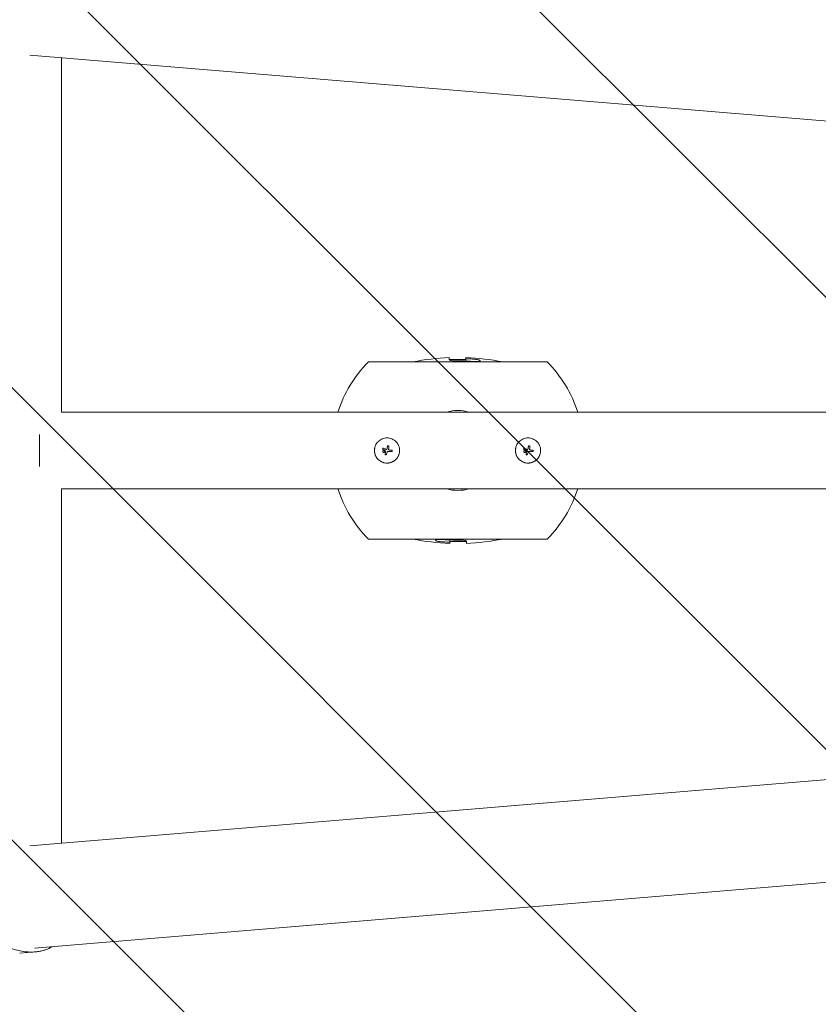
# Model space of a CAD drawing. Units: millimetres. Extents: x -1803 to 3280, y -1500 to 1500.
# Drawn here: x -1324 to -531, y -550 to 428 of the extents above; entities that cross this region are included whole.
import ezdxf

# ---------------------------------------------------------------- set-up
doc = ezdxf.new("R2010")
doc.units = ezdxf.units.MM
doc.header["$LTSCALE"] = 20
doc.linetypes.add('HIDDEN', pattern=[9.525, 6.35, -3.175])
doc.layers.add('2d', color=230, linetype='Continuous')
doc.layers.add('EN16630-TrainingSpace_Hatch', color=20, linetype='HIDDEN')

msp = doc.modelspace()

# ---------------------------------------------------------------- hatches: boundary and pattern name
at = {"layer": 'EN16630-TrainingSpace_Hatch'}
h = msp.add_hatch(dxfattribs=at)
h.set_pattern_fill('ANSI31', color=256, scale=100, angle=-90)
h.set_pattern_definition([(315, (-1750, 480), (224.506, 224.506), [])])
h.paths.add_polyline_path([(-1750, 1000), (-1750, -1000), (1750, -1000), (1750, 1000)])

# ---------------------------------------------------------------- linework, layer by layer
at = {"layer": '2d', "lineweight": 0}
for p, q in [((-1313.99, 392.8), (1883.07, 127.16)), ((-1282.45, 38.05), (-1282.45, 390.18)), ((-897.51, 92.24), (-897.51, 90.08)), ((-880.91, 89.11), (-880.91, 92.25)), ((-866.84, 89.19), (-866.84, 89.24)), ((-977.83, 87.95), (-800.17, 87.95)), ((-1282.45, 38.05), (1711.95, 38.05)), ((-1304.5, 16), (-1304.5, -16)), ((-963.67, 1.68), (-963.67, 1.68)), ((-961.36, 0.04), (-961.36, 0.04)), ((-957.79, 1.43), (-957.79, 1.43)), ((-957.43, 3.8), (-957.43, 3.8)), ((-957.42, 3.92), (-957.42, 3.92)), ((-823.67, 1.68), (-823.67, 1.68)), ((-821.36, 0.04), (-821.36, 0.04)), ((-817.79, 1.43), (-817.79, 1.43)), ((-817.43, 3.8), (-817.43, 3.8)), ((-817.42, 3.92), (-817.42, 3.92)), ((-963.42, -0.99), (-963.42, -0.99)), ((-961.5, -0.99), (-961.5, -0.99)), ((-961.3, -3.64), (-961.3, -3.64)), ((-960.61, -1.51), (-960.61, -1.51)), ((-960.1, -3.88), (-960.1, -3.88)), ((-959.25, -1.86), (-959.25, -1.86)), ((-954.09, -0.3), (-954.09, -0.3)), ((-823.42, -0.99), (-823.42, -0.99)), ((-821.5, -0.99), (-821.5, -0.99)), ((-821.3, -3.64), (-821.3, -3.64)), ((-820.61, -1.51), (-820.61, -1.51)), ((-820.1, -3.88), (-820.1, -3.88)), ((-819.25, -1.86), (-819.25, -1.86)), ((-814.09, -0.3), (-814.09, -0.3)), ((-1282.45, -38.05), (1711.95, -38.05)), ((-1282.45, -390.18), (-1282.45, -38.05)), ((-800.17, -87.95), (-977.83, -87.95)), ((-911.16, -89.19), (-911.16, -89.24)), ((-897.09, -89.11), (-897.09, -92.25)), ((-880.49, -92.24), (-880.49, -90.08)), ((-1313.99, -392.8), (1883.08, -127.16)), ((-1309.24, -494.35), (1891.49, -228.41)), ((-1324.01, -499.27), (-1308.69, -498)), ((-1308.66, -498), (-1308.66, -498))]:
    msp.add_line(p, q, dxfattribs=at)
for centre, radius, start, end in [((-889, -132.6), 225, 92.16829, 101.41654), ((-889, -132.6), 223, 87.92103, 92.18775), ((-889, -132.6), 225, 78.58346, 87.93952), ((-889, -132.6), 223.86, 86.25337, 87.92905), ((-889, 0), 125, 135.28463, 162.27793), ((-889, 0), 125, 17.72207, 44.71537), ((-889, 0), 39.66, 73.62151, 106.37849), ((-889, 0), 125, 197.72207, 224.71537), ((-889, 0), 39.66, 253.62151, 286.37849), ((-889, 0), 125, 315.28463, 342.27793), ((-889, 132.6), 225, 258.58346, 267.93952), ((-889, 132.6), 225, 272.16829, 281.41654), ((-889, 132.6), 223.86, 266.25337, 267.92905), ((-889, 132.6), 223, 267.92103, 272.18775)]:
    msp.add_arc(centre, radius, start, end, dxfattribs=at)
for centre, major_axis, ratio, start_param, end_param in [((-888.72, -132.6), (0, -221.58), 0.999975, 3.076786, 3.147785), ((-959.72, -0.8), (-35.29, 18.81), 0.000016, 4.76096, 4.815153), ((-959.12, 0.33), (35.46, -18.5), 0.000016, 1.606376, 1.673596), ((-960.95, -0.81), (17.51, -35.92), 0.000008, 1.551172, 1.594437), ((-960.95, -0.81), (17.29, -35.47), 0.000008, 1.550923, 1.594737), ((-959.55, 0.04), (-6.26, -39.51), 0.000003, 4.628631, 4.664453), ((-958.03, -0.19), (-6.02, -39.52), 0.000003, 4.625621, 4.671289), ((-959.3, 0.45), (-40, 0), 0.000018, 4.600564, 4.653506), ((-819.72, -0.8), (-35.29, 18.81), 0.000016, 4.76096, 4.815153), ((-819.12, 0.33), (35.46, -18.5), 0.000016, 1.606376, 1.673596), ((-820.95, -0.81), (17.51, -35.92), 0.000008, 1.551172, 1.594437), ((-820.95, -0.81), (17.29, -35.47), 0.000008, 1.550923, 1.594737), ((-819.55, 0.04), (-6.26, -39.51), 0.000003, 4.628631, 4.664453), ((-818.03, -0.19), (-6.02, -39.52), 0.000003, 4.625621, 4.671289), ((-819.3, 0.45), (-40, 0), 0.000018, 4.600564, 4.653506), ((-959.81, 0.21), (-14.9, -37.12), 0.000007, 4.765214, 4.805051), ((-958.6, -0.29), (-15.43, -36.9), 0.000007, 4.754762, 4.795217), ((-958.6, -0.29), (-15.24, -36.44), 0.000007, 4.755299, 4.795127), ((-959.3, -1.05), (39.99, 0), 0.000018, 1.45894, 1.539215), ((-959.3, -1.05), (39.49, 0), 0.000018, 1.457517, 1.538815), ((-819.81, 0.21), (-14.9, -37.12), 0.000007, 4.765214, 4.805051), ((-818.6, -0.29), (-15.43, -36.9), 0.000007, 4.754762, 4.795217), ((-818.6, -0.29), (-15.24, -36.44), 0.000007, 4.755299, 4.795127), ((-819.3, -1.05), (39.99, 0), 0.000018, 1.45894, 1.539215), ((-819.3, -1.05), (39.49, 0), 0.000018, 1.457517, 1.538815), ((-889.28, 132.6), (0, -221.58), 0.999975, 6.218379, 6.289377)]:
    msp.add_ellipse(centre, major_axis=major_axis, ratio=ratio, start_param=start_param, end_param=end_param, dxfattribs=at)
for points, knots in [([(-890.09, 88.97), (-891.08, 88.98), (-892.26, 88.98), (-894.22, 89.11), (-894.91, 89.18), (-896.21, 89.39), (-896.71, 89.51), (-897.43, 89.81), (-897.47, 89.96), (-897.51, 90.08)], [-1.127096, -1.127096, -1.127096, -1.127096, -0.716278, -0.716278, -0.491884, -0.491884, -0.273917, -0.273917, 0, 0, 0, 0]), ([(-874.37, 90.78), (-873.56, 90.73), (-872.99, 90.69), (-871.62, 90.56), (-870.98, 90.48), (-869.92, 90.34), (-869.38, 90.24), (-868.31, 90), (-867.88, 89.87), (-867.39, 89.67), (-867.18, 89.58), (-866.92, 89.39), (-866.88, 89.32), (-866.84, 89.24)], [-1.465311, -1.465311, -1.465311, -1.465311, -1.259232, -1.259232, -0.999694, -0.999694, -0.6812, -0.6812, -0.350004, -0.350004, -0.172457, -0.172457, 0, 0, 0, 0]), ([(-866.84, 89.19), (-866.88, 89.07), (-866.92, 88.93), (-867.71, 88.69), (-868.21, 88.58), (-869.49, 88.44), (-870.18, 88.4), (-871.24, 88.39), (-871.81, 88.39), (-873.19, 88.44), (-873.76, 88.48), (-874.37, 88.51)], [-2.584306, -2.584306, -2.584306, -2.584306, -1.60179, -1.60179, -0.976078, -0.976078, -0.427116, -0.427116, -0.183926, -0.183926, 0, 0, 0, 0]), ([(-959.29, 12.5), (-960.11, 12.5), (-960.93, 12.42), (-962.56, 12.09), (-963.34, 11.86), (-964.85, 11.23), (-965.56, 10.85), (-966.93, 9.94), (-967.55, 9.42), (-968.42, 8.55), (-968.7, 8.25), (-969.21, 7.62), (-969.45, 7.3), (-970.14, 6.28), (-970.52, 5.56), (-971.15, 4.05), (-971.39, 3.27), (-971.63, 2.06), (-971.69, 1.65), (-971.78, 0.83), (-971.8, 0.41), (-971.8, -0.41), (-971.78, -0.82), (-971.7, -1.64), (-971.63, -2.05), (-971.47, -2.86), (-971.37, -3.26), (-971.13, -4.04), (-970.99, -4.43), (-970.68, -5.18), (-970.51, -5.55), (-970.12, -6.26), (-969.91, -6.62), (-969.23, -7.64), (-968.71, -8.26), (-967.85, -9.13), (-967.55, -9.4), (-966.92, -9.91), (-966.6, -10.15), (-965.92, -10.61), (-965.57, -10.82), (-964.85, -11.21), (-964.48, -11.38), (-963.73, -11.7), (-963.34, -11.83), (-962.75, -12.01), (-962.56, -12.07), (-962.16, -12.17), (-961.96, -12.21), (-960.94, -12.42), (-960.12, -12.5), (-959.3, -12.5)], [0.5, 0.5, 0.5, 0.5, 0.53125, 0.53125, 0.5625, 0.5625, 0.59375, 0.59375, 0.625, 0.625, 0.640625, 0.640625, 0.65625, 0.65625, 0.6875, 0.6875, 0.71875, 0.71875, 0.734375, 0.734375, 0.75, 0.75, 0.765625, 0.765625, 0.78125, 0.78125, 0.796875, 0.796875, 0.8125, 0.8125, 0.828125, 0.828125, 0.84375, 0.84375, 0.875, 0.875, 0.890625, 0.890625, 0.90625, 0.90625, 0.921875, 0.921875, 0.9375, 0.9375, 0.953125, 0.953125, 0.9609375, 0.9609375, 0.96875, 0.96875, 1, 1, 1, 1]), ([(-959.3, -12.5), (-958.88, -12.5), (-958.47, -12.48), (-957.86, -12.42), (-957.65, -12.39), (-957.24, -12.33), (-957.04, -12.3), (-956.43, -12.17), (-956.04, -12.07), (-955.25, -11.84), (-954.87, -11.7), (-954.11, -11.38), (-953.75, -11.21), (-953.21, -10.92), (-953.03, -10.82), (-952.68, -10.61), (-952.51, -10.5), (-951.66, -9.93), (-951.03, -9.41), (-949.88, -8.26), (-949.37, -7.64), (-948.68, -6.62), (-948.47, -6.27), (-948.09, -5.55), (-947.92, -5.18), (-947.6, -4.43), (-947.46, -4.04), (-947.22, -3.26), (-947.12, -2.87), (-946.88, -1.65), (-946.8, -0.83), (-946.8, 0.81), (-946.88, 1.65), (-947.2, 3.26), (-947.44, 4.04), (-947.91, 5.18), (-948.09, 5.55), (-948.38, 6.09), (-948.48, 6.27), (-948.69, 6.62), (-948.8, 6.79), (-949.14, 7.3), (-949.38, 7.62), (-949.9, 8.25), (-950.17, 8.55), (-951.04, 9.42), (-951.66, 9.93), (-953.01, 10.84), (-953.74, 11.23), (-955.25, 11.85), (-956.03, 12.09), (-957.66, 12.42), (-958.47, 12.5), (-959.29, 12.5)], [0, 0, 0, 0, 0.015625, 0.015625, 0.0234375, 0.0234375, 0.03125, 0.03125, 0.046875, 0.046875, 0.0625, 0.0625, 0.078125, 0.078125, 0.0859375, 0.0859375, 0.09375, 0.09375, 0.125, 0.125, 0.15625, 0.15625, 0.171875, 0.171875, 0.1875, 0.1875, 0.203125, 0.203125, 0.21875, 0.21875, 0.25, 0.25, 0.28125, 0.28125, 0.3125, 0.3125, 0.328125, 0.328125, 0.3359375, 0.3359375, 0.34375, 0.34375, 0.359375, 0.359375, 0.375, 0.375, 0.40625, 0.40625, 0.4375, 0.4375, 0.46875, 0.46875, 0.5, 0.5, 0.5, 0.5]), ([(-819.29, 12.5), (-820.11, 12.5), (-820.93, 12.42), (-822.56, 12.09), (-823.34, 11.86), (-824.85, 11.23), (-825.56, 10.85), (-826.93, 9.94), (-827.55, 9.42), (-828.42, 8.55), (-828.7, 8.25), (-829.21, 7.62), (-829.45, 7.3), (-830.14, 6.28), (-830.52, 5.56), (-831.15, 4.05), (-831.39, 3.27), (-831.63, 2.06), (-831.69, 1.65), (-831.78, 0.83), (-831.8, 0.41), (-831.8, -0.41), (-831.78, -0.82), (-831.7, -1.64), (-831.63, -2.05), (-831.47, -2.86), (-831.37, -3.26), (-831.13, -4.04), (-830.99, -4.43), (-830.68, -5.18), (-830.51, -5.55), (-830.12, -6.26), (-829.91, -6.62), (-829.23, -7.64), (-828.71, -8.26), (-827.85, -9.13), (-827.55, -9.4), (-826.92, -9.91), (-826.6, -10.15), (-825.92, -10.61), (-825.57, -10.82), (-824.85, -11.21), (-824.48, -11.38), (-823.73, -11.7), (-823.34, -11.83), (-822.75, -12.01), (-822.56, -12.07), (-822.16, -12.17), (-821.96, -12.21), (-820.94, -12.42), (-820.12, -12.5), (-819.3, -12.5)], [0.5, 0.5, 0.5, 0.5, 0.53125, 0.53125, 0.5625, 0.5625, 0.59375, 0.59375, 0.625, 0.625, 0.640625, 0.640625, 0.65625, 0.65625, 0.6875, 0.6875, 0.71875, 0.71875, 0.734375, 0.734375, 0.75, 0.75, 0.765625, 0.765625, 0.78125, 0.78125, 0.796875, 0.796875, 0.8125, 0.8125, 0.828125, 0.828125, 0.84375, 0.84375, 0.875, 0.875, 0.890625, 0.890625, 0.90625, 0.90625, 0.921875, 0.921875, 0.9375, 0.9375, 0.953125, 0.953125, 0.9609375, 0.9609375, 0.96875, 0.96875, 1, 1, 1, 1]), ([(-819.3, -12.5), (-818.88, -12.5), (-818.47, -12.48), (-817.86, -12.42), (-817.65, -12.39), (-817.24, -12.33), (-817.04, -12.3), (-816.43, -12.17), (-816.04, -12.07), (-815.25, -11.84), (-814.87, -11.7), (-814.11, -11.38), (-813.75, -11.21), (-813.21, -10.92), (-813.03, -10.82), (-812.68, -10.61), (-812.51, -10.5), (-811.66, -9.93), (-811.03, -9.41), (-809.88, -8.26), (-809.37, -7.64), (-808.68, -6.62), (-808.47, -6.27), (-808.09, -5.55), (-807.92, -5.18), (-807.6, -4.43), (-807.46, -4.04), (-807.22, -3.26), (-807.12, -2.87), (-806.88, -1.65), (-806.8, -0.83), (-806.8, 0.81), (-806.88, 1.65), (-807.2, 3.26), (-807.44, 4.04), (-807.91, 5.18), (-808.09, 5.55), (-808.38, 6.09), (-808.48, 6.27), (-808.69, 6.62), (-808.8, 6.79), (-809.14, 7.3), (-809.38, 7.62), (-809.9, 8.25), (-810.17, 8.55), (-811.04, 9.42), (-811.66, 9.93), (-813.01, 10.84), (-813.74, 11.23), (-815.25, 11.85), (-816.03, 12.09), (-817.66, 12.42), (-818.47, 12.5), (-819.29, 12.5)], [0, 0, 0, 0, 0.015625, 0.015625, 0.0234375, 0.0234375, 0.03125, 0.03125, 0.046875, 0.046875, 0.0625, 0.0625, 0.078125, 0.078125, 0.0859375, 0.0859375, 0.09375, 0.09375, 0.125, 0.125, 0.15625, 0.15625, 0.171875, 0.171875, 0.1875, 0.1875, 0.203125, 0.203125, 0.21875, 0.21875, 0.25, 0.25, 0.28125, 0.28125, 0.3125, 0.3125, 0.328125, 0.328125, 0.3359375, 0.3359375, 0.34375, 0.34375, 0.359375, 0.359375, 0.375, 0.375, 0.40625, 0.40625, 0.4375, 0.4375, 0.46875, 0.46875, 0.5, 0.5, 0.5, 0.5]), ([(-962.76, 2.23), (-962.83, 2.27), (-962.91, 2.29), (-963.07, 2.31), (-963.16, 2.3), (-963.39, 2.23), (-963.52, 2.12), (-963.67, 1.83), (-963.69, 1.66), (-963.6, 1.34), (-963.49, 1.21), (-963.34, 1.13)], [0.000000224, 0.000000224, 0.000000224, 0.000000224, 0.000243334, 0.000243334, 0.000486444, 0.000486444, 0.000972665, 0.000972665, 0.001458885, 0.001458885, 0.001945106, 0.001945106, 0.001945106, 0.001945106]), ([(-961.36, 0.04), (-961.37, 0.06), (-961.38, 0.07), (-961.4, 0.09), (-961.41, 0.1), (-961.42, 0.11), (-961.43, 0.12)], [0.0000002194, 0.0000002194, 0.0000002194, 0.0000002194, 0.0000556971, 0.0000556971, 0.0000556971, 0.0001037569, 0.0001037569, 0.0001037569, 0.0001037569]), ([(-961.43, 0.12), (-961.42, 0.11), (-961.4, 0.1), (-961.39, 0.08), (-961.39, 0.08), (-961.39, 0.08), (-961.39, 0.08)], [0.00000022363, 0.00000022363, 0.00000022363, 0.00000022363, 0.00005572549, 0.00005572549, 0.00005572549, 0.00005946508, 0.00005946508, 0.00005946508, 0.00005946508]), ([(-960.38, 0.99), (-960.27, 0.93), (-960.13, 0.91), (-959.88, 0.95), (-959.76, 1.02), (-959.67, 1.11)], [0.0000002225, 0.0000002225, 0.0000002225, 0.0000002225, 0.0003881544, 0.0003881544, 0.0007760862, 0.0007760862, 0.0007760862, 0.0007760862]), ([(-959.67, 1.11), (-959.58, 1.2), (-959.5, 1.3), (-959.38, 1.51), (-959.33, 1.62), (-959.3, 1.74)], [0.0000002744, 0.0000002744, 0.0000002744, 0.0000002744, 0.0003676971, 0.0003676971, 0.0007351198, 0.0007351198, 0.0007351198, 0.0007351198]), ([(-958.92, 4.03), (-958.91, 4.13), (-958.87, 4.22), (-958.78, 4.38), (-958.72, 4.45), (-958.5, 4.63), (-958.3, 4.68), (-957.93, 4.66), (-957.74, 4.57), (-957.49, 4.29), (-957.42, 4.1), (-957.42, 3.92)], [0, 0, 0, 0, 0.000282695, 0.000282695, 0.000565391, 0.000565391, 0.001130781, 0.001130781, 0.001696172, 0.001696172, 0.002261563, 0.002261563, 0.002261563, 0.002261563]), ([(-957.79, 1.43), (-957.81, 1.31), (-957.8, 1.18), (-957.73, 0.95), (-957.67, 0.84), (-957.51, 0.65), (-957.41, 0.58), (-957.19, 0.48), (-957.07, 0.45), (-956.94, 0.45)], [0.0000002, 0.0000002, 0.0000002, 0.0000002, 0.000366055, 0.000366055, 0.000731911, 0.000731911, 0.001097767, 0.001097767, 0.001463622, 0.001463622, 0.001463622, 0.001463622]), ([(-954.09, -0.3), (-954.09, -0.2), (-954.11, -0.1), (-954.18, 0.08), (-954.24, 0.16), (-954.45, 0.37), (-954.64, 0.45), (-954.83, 0.45)], [0.001171678, 0.001171678, 0.001171678, 0.001171678, 0.001464417, 0.001464417, 0.001757156, 0.001757156, 0.002342634, 0.002342634, 0.002342634, 0.002342634]), ([(-822.76, 2.23), (-822.83, 2.27), (-822.91, 2.29), (-823.07, 2.31), (-823.16, 2.3), (-823.39, 2.23), (-823.52, 2.12), (-823.67, 1.83), (-823.69, 1.66), (-823.6, 1.34), (-823.49, 1.21), (-823.34, 1.13)], [0.000000224, 0.000000224, 0.000000224, 0.000000224, 0.000243334, 0.000243334, 0.000486444, 0.000486444, 0.000972665, 0.000972665, 0.001458885, 0.001458885, 0.001945106, 0.001945106, 0.001945106, 0.001945106]), ([(-821.36, 0.04), (-821.37, 0.06), (-821.38, 0.07), (-821.4, 0.09), (-821.41, 0.1), (-821.42, 0.11), (-821.43, 0.12)], [0.0000002194, 0.0000002194, 0.0000002194, 0.0000002194, 0.0000556971, 0.0000556971, 0.0000556971, 0.0001037569, 0.0001037569, 0.0001037569, 0.0001037569]), ([(-821.43, 0.12), (-821.42, 0.11), (-821.4, 0.1), (-821.39, 0.08), (-821.39, 0.08), (-821.39, 0.08), (-821.39, 0.08)], [0.00000022363, 0.00000022363, 0.00000022363, 0.00000022363, 0.00005572549, 0.00005572549, 0.00005572549, 0.00005946508, 0.00005946508, 0.00005946508, 0.00005946508]), ([(-820.38, 0.99), (-820.27, 0.93), (-820.13, 0.91), (-819.88, 0.95), (-819.76, 1.02), (-819.67, 1.11)], [0.0000002225, 0.0000002225, 0.0000002225, 0.0000002225, 0.0003881544, 0.0003881544, 0.0007760862, 0.0007760862, 0.0007760862, 0.0007760862]), ([(-819.67, 1.11), (-819.58, 1.2), (-819.5, 1.3), (-819.38, 1.51), (-819.33, 1.62), (-819.3, 1.74)], [0.0000002744, 0.0000002744, 0.0000002744, 0.0000002744, 0.0003676971, 0.0003676971, 0.0007351198, 0.0007351198, 0.0007351198, 0.0007351198]), ([(-818.92, 4.03), (-818.91, 4.13), (-818.87, 4.22), (-818.78, 4.38), (-818.72, 4.45), (-818.5, 4.63), (-818.3, 4.68), (-817.93, 4.66), (-817.74, 4.57), (-817.49, 4.29), (-817.42, 4.1), (-817.42, 3.92)], [0, 0, 0, 0, 0.000282695, 0.000282695, 0.000565391, 0.000565391, 0.001130781, 0.001130781, 0.001696172, 0.001696172, 0.002261563, 0.002261563, 0.002261563, 0.002261563]), ([(-817.79, 1.43), (-817.81, 1.31), (-817.8, 1.18), (-817.73, 0.95), (-817.67, 0.84), (-817.51, 0.65), (-817.41, 0.58), (-817.19, 0.48), (-817.07, 0.45), (-816.94, 0.45)], [0.0000002, 0.0000002, 0.0000002, 0.0000002, 0.000366055, 0.000366055, 0.000731911, 0.000731911, 0.001097767, 0.001097767, 0.001463622, 0.001463622, 0.001463622, 0.001463622]), ([(-814.09, -0.3), (-814.09, -0.2), (-814.11, -0.1), (-814.18, 0.08), (-814.24, 0.16), (-814.45, 0.37), (-814.64, 0.45), (-814.83, 0.45)], [0.001171678, 0.001171678, 0.001171678, 0.001171678, 0.001464417, 0.001464417, 0.001757156, 0.001757156, 0.002342634, 0.002342634, 0.002342634, 0.002342634]), ([(-961.5, -0.99), (-961.5, -0.87), (-961.53, -0.74), (-961.62, -0.51), (-961.69, -0.4), (-961.87, -0.23), (-961.98, -0.16), (-962.21, -0.06), (-962.33, -0.03), (-962.71, -0.04), (-962.96, -0.14), (-963.23, -0.4), (-963.3, -0.51), (-963.39, -0.74), (-963.42, -0.87), (-963.42, -0.99)], [0.00374523, 0.00374523, 0.00374523, 0.00374523, 0.004120439, 0.004120439, 0.004495648, 0.004495648, 0.004870857, 0.004870857, 0.005246066, 0.005246066, 0.005996483, 0.005996483, 0.006371692, 0.006371692, 0.006746901, 0.006746901, 0.006746901, 0.006746901]), ([(-962.78, -1.9), (-962.79, -1.89), (-962.81, -1.89), (-962.94, -1.83), (-963.05, -1.76), (-963.23, -1.58), (-963.3, -1.48), (-963.39, -1.24), (-963.42, -1.12), (-963.42, -0.99)], [0.004079352, 0.004079352, 0.004079352, 0.004079352, 0.004130875, 0.004130875, 0.004506239, 0.004506239, 0.004881602, 0.004881602, 0.005256966, 0.005256966, 0.005256966, 0.005256966]), ([(-963.42, -0.99), (-963.42, -1.12), (-963.39, -1.25), (-963.3, -1.48), (-963.23, -1.58), (-963.05, -1.76), (-962.94, -1.83), (-962.71, -1.93), (-962.58, -1.95), (-962.33, -1.95), (-962.21, -1.93), (-961.98, -1.83), (-961.87, -1.76), (-961.69, -1.58), (-961.62, -1.48), (-961.53, -1.25), (-961.5, -1.12), (-961.5, -0.99)], [0.000741504, 0.000741504, 0.000741504, 0.000741504, 0.00111697, 0.00111697, 0.001492435, 0.001492435, 0.001867901, 0.001867901, 0.002243367, 0.002243367, 0.002618833, 0.002618833, 0.002994299, 0.002994299, 0.003369764, 0.003369764, 0.00374523, 0.00374523, 0.00374523, 0.00374523]), ([(-962.43, -1.95), (-962.44, -1.95), (-962.45, -1.95), (-962.48, -1.95), (-962.49, -1.95), (-962.51, -1.95)], [0.00373064374, 0.00373064374, 0.00373064374, 0.00373064374, 0.00375551118, 0.00375551118, 0.00380958883, 0.00380958883, 0.00380958883, 0.00380958883]), ([(-962.01, -1.84), (-962.04, -1.85), (-962.06, -1.87), (-962.1, -1.88), (-962.11, -1.89), (-962.12, -1.89)], [0.003287357, 0.003287357, 0.003287357, 0.003287357, 0.0033801474, 0.0033801474, 0.0034078431, 0.0034078431, 0.0034078431, 0.0034078431]), ([(-961.5, -0.99), (-961.5, -1.12), (-961.53, -1.25), (-961.62, -1.48), (-961.69, -1.58), (-961.8, -1.69), (-961.81, -1.7), (-961.83, -1.72)], [0.0022540561, 0.0022540561, 0.0022540561, 0.0022540561, 0.0026294199, 0.0026294199, 0.0030047837, 0.0030047837, 0.0030731213, 0.0030731213, 0.0030731213, 0.0030731213]), ([(-960.1, -3.88), (-960.13, -3.95), (-960.18, -4.02), (-960.29, -4.14), (-960.36, -4.18), (-960.59, -4.28), (-960.76, -4.28), (-961.07, -4.16), (-961.19, -4.03), (-961.32, -3.73), (-961.32, -3.56), (-961.26, -3.4)], [0, 0, 0, 0, 0.000244994, 0.000244994, 0.000489988, 0.000489988, 0.000979976, 0.000979976, 0.001469963, 0.001469963, 0.001959951, 0.001959951, 0.001959951, 0.001959951]), ([(-961.3, -3.7), (-961.3, -3.72), (-961.3, -3.73), (-961.29, -3.75), (-961.29, -3.77), (-961.29, -3.78)], [0.00030539083, 0.00030539083, 0.00030539083, 0.00030539083, 0.00034388034, 0.00034388034, 0.00038480069, 0.00038480069, 0.00038480069, 0.00038480069]), ([(-961.18, -4.02), (-961.17, -4.03), (-961.16, -4.04), (-961.1, -4.11), (-961.03, -4.16), (-960.96, -4.2)], [0.000650319, 0.000650319, 0.000650319, 0.000650319, 0.0006877607, 0.0006877607, 0.0009352968, 0.0009352968, 0.0009352968, 0.0009352968]), ([(-960.9, -4.22), (-960.89, -4.23), (-960.88, -4.23), (-960.76, -4.27), (-960.64, -4.27), (-960.53, -4.25)], [0.0009945945, 0.0009945945, 0.0009945945, 0.0009945945, 0.001031641, 0.001031641, 0.0013755213, 0.0013755213, 0.0013755213, 0.0013755213]), ([(-960.33, -4.16), (-960.31, -4.15), (-960.29, -4.13), (-960.24, -4.09), (-960.22, -4.07), (-960.2, -4.04)], [0.001590905, 0.001590905, 0.001590905, 0.001590905, 0.0016680652, 0.0016680652, 0.0017653248, 0.0017653248, 0.0017653248, 0.0017653248]), ([(-958.03, -1.04), (-958.16, -1.04), (-958.29, -1.06), (-958.54, -1.14), (-958.66, -1.19), (-958.98, -1.41), (-959.15, -1.62), (-959.25, -1.86)], [0.000000197, 0.000000197, 0.000000197, 0.000000197, 0.000385736, 0.000385736, 0.000771274, 0.000771274, 0.001542351, 0.001542351, 0.001542351, 0.001542351]), ([(-954.83, -1.04), (-954.74, -1.04), (-954.64, -1.03), (-954.46, -0.95), (-954.38, -0.9), (-954.17, -0.69), (-954.09, -0.49), (-954.09, -0.3)], [0.000000198, 0.000000198, 0.000000198, 0.000000198, 0.000293068, 0.000293068, 0.000585938, 0.000585938, 0.001171678, 0.001171678, 0.001171678, 0.001171678]), ([(-821.5, -0.99), (-821.5, -0.87), (-821.53, -0.74), (-821.62, -0.51), (-821.69, -0.4), (-821.87, -0.23), (-821.98, -0.16), (-822.21, -0.06), (-822.33, -0.03), (-822.71, -0.04), (-822.96, -0.14), (-823.23, -0.4), (-823.3, -0.51), (-823.39, -0.74), (-823.42, -0.87), (-823.42, -0.99)], [0.00374523, 0.00374523, 0.00374523, 0.00374523, 0.004120439, 0.004120439, 0.004495648, 0.004495648, 0.004870857, 0.004870857, 0.005246066, 0.005246066, 0.005996483, 0.005996483, 0.006371692, 0.006371692, 0.006746901, 0.006746901, 0.006746901, 0.006746901]), ([(-822.78, -1.9), (-822.79, -1.89), (-822.81, -1.89), (-822.94, -1.83), (-823.05, -1.76), (-823.23, -1.58), (-823.3, -1.48), (-823.39, -1.24), (-823.42, -1.12), (-823.42, -0.99)], [0.004079352, 0.004079352, 0.004079352, 0.004079352, 0.004130875, 0.004130875, 0.004506239, 0.004506239, 0.004881602, 0.004881602, 0.005256966, 0.005256966, 0.005256966, 0.005256966]), ([(-823.42, -0.99), (-823.42, -1.12), (-823.39, -1.25), (-823.3, -1.48), (-823.23, -1.58), (-823.05, -1.76), (-822.94, -1.83), (-822.71, -1.93), (-822.58, -1.95), (-822.33, -1.95), (-822.21, -1.93), (-821.98, -1.83), (-821.87, -1.76), (-821.69, -1.58), (-821.62, -1.48), (-821.53, -1.25), (-821.5, -1.12), (-821.5, -0.99)], [0.000741504, 0.000741504, 0.000741504, 0.000741504, 0.00111697, 0.00111697, 0.001492435, 0.001492435, 0.001867901, 0.001867901, 0.002243367, 0.002243367, 0.002618833, 0.002618833, 0.002994299, 0.002994299, 0.003369764, 0.003369764, 0.00374523, 0.00374523, 0.00374523, 0.00374523]), ([(-822.43, -1.95), (-822.44, -1.95), (-822.45, -1.95), (-822.48, -1.95), (-822.49, -1.95), (-822.51, -1.95)], [0.00373064374, 0.00373064374, 0.00373064374, 0.00373064374, 0.00375551118, 0.00375551118, 0.00380958883, 0.00380958883, 0.00380958883, 0.00380958883]), ([(-822.01, -1.84), (-822.04, -1.85), (-822.06, -1.87), (-822.1, -1.88), (-822.11, -1.89), (-822.12, -1.89)], [0.003287357, 0.003287357, 0.003287357, 0.003287357, 0.0033801474, 0.0033801474, 0.0034078431, 0.0034078431, 0.0034078431, 0.0034078431]), ([(-821.5, -0.99), (-821.5, -1.12), (-821.53, -1.25), (-821.62, -1.48), (-821.69, -1.58), (-821.8, -1.69), (-821.81, -1.7), (-821.83, -1.72)], [0.0022540561, 0.0022540561, 0.0022540561, 0.0022540561, 0.0026294199, 0.0026294199, 0.0030047837, 0.0030047837, 0.0030731213, 0.0030731213, 0.0030731213, 0.0030731213]), ([(-820.1, -3.88), (-820.13, -3.95), (-820.18, -4.02), (-820.29, -4.14), (-820.36, -4.18), (-820.59, -4.28), (-820.76, -4.28), (-821.07, -4.16), (-821.19, -4.03), (-821.32, -3.73), (-821.32, -3.56), (-821.26, -3.4)], [0, 0, 0, 0, 0.000244994, 0.000244994, 0.000489988, 0.000489988, 0.000979976, 0.000979976, 0.001469963, 0.001469963, 0.001959951, 0.001959951, 0.001959951, 0.001959951]), ([(-821.3, -3.7), (-821.3, -3.72), (-821.3, -3.73), (-821.29, -3.75), (-821.29, -3.77), (-821.29, -3.78)], [0.00030539083, 0.00030539083, 0.00030539083, 0.00030539083, 0.00034388034, 0.00034388034, 0.00038480069, 0.00038480069, 0.00038480069, 0.00038480069]), ([(-821.18, -4.02), (-821.17, -4.03), (-821.16, -4.04), (-821.1, -4.11), (-821.03, -4.16), (-820.96, -4.2)], [0.000650319, 0.000650319, 0.000650319, 0.000650319, 0.0006877607, 0.0006877607, 0.0009352968, 0.0009352968, 0.0009352968, 0.0009352968]), ([(-820.9, -4.22), (-820.89, -4.23), (-820.88, -4.23), (-820.76, -4.27), (-820.64, -4.27), (-820.53, -4.25)], [0.0009945945, 0.0009945945, 0.0009945945, 0.0009945945, 0.001031641, 0.001031641, 0.0013755213, 0.0013755213, 0.0013755213, 0.0013755213]), ([(-820.33, -4.16), (-820.31, -4.15), (-820.29, -4.13), (-820.24, -4.09), (-820.22, -4.07), (-820.2, -4.04)], [0.001590905, 0.001590905, 0.001590905, 0.001590905, 0.0016680652, 0.0016680652, 0.0017653248, 0.0017653248, 0.0017653248, 0.0017653248]), ([(-818.03, -1.04), (-818.16, -1.04), (-818.29, -1.06), (-818.54, -1.14), (-818.66, -1.19), (-818.98, -1.41), (-819.15, -1.62), (-819.25, -1.86)], [0.000000197, 0.000000197, 0.000000197, 0.000000197, 0.000385736, 0.000385736, 0.000771274, 0.000771274, 0.001542351, 0.001542351, 0.001542351, 0.001542351]), ([(-814.83, -1.04), (-814.74, -1.04), (-814.64, -1.03), (-814.46, -0.95), (-814.38, -0.9), (-814.17, -0.69), (-814.09, -0.49), (-814.09, -0.3)], [0.000000198, 0.000000198, 0.000000198, 0.000000198, 0.000293068, 0.000293068, 0.000585938, 0.000585938, 0.001171678, 0.001171678, 0.001171678, 0.001171678]), ([(-911.16, -89.19), (-911.12, -89.07), (-911.08, -88.93), (-910.29, -88.69), (-909.79, -88.58), (-908.51, -88.44), (-907.82, -88.4), (-906.76, -88.39), (-906.19, -88.39), (-904.81, -88.44), (-904.24, -88.48), (-903.63, -88.51)], [-2.584306, -2.584306, -2.584306, -2.584306, -1.60179, -1.60179, -0.976078, -0.976078, -0.427116, -0.427116, -0.183926, -0.183926, 0, 0, 0, 0]), ([(-903.63, -90.78), (-904.44, -90.73), (-905.01, -90.69), (-906.38, -90.56), (-907.02, -90.48), (-908.08, -90.34), (-908.62, -90.24), (-909.69, -90), (-910.12, -89.87), (-910.61, -89.67), (-910.82, -89.58), (-911.08, -89.39), (-911.12, -89.32), (-911.16, -89.24)], [-1.465311, -1.465311, -1.465311, -1.465311, -1.259232, -1.259232, -0.999694, -0.999694, -0.6812, -0.6812, -0.350004, -0.350004, -0.172457, -0.172457, 0, 0, 0, 0]), ([(-887.91, -88.97), (-886.92, -88.98), (-885.74, -88.98), (-883.78, -89.11), (-883.09, -89.18), (-881.79, -89.39), (-881.29, -89.51), (-880.57, -89.81), (-880.53, -89.96), (-880.49, -90.08)], [-1.127096, -1.127096, -1.127096, -1.127096, -0.716278, -0.716278, -0.491884, -0.491884, -0.273917, -0.273917, 0, 0, 0, 0]), ([(-1332.63, -494.45), (-1330.61, -495.19), (-1328.57, -495.83), (-1324.45, -496.88), (-1322.37, -497.3), (-1319.23, -497.76), (-1318.18, -497.88), (-1316.11, -498.06), (-1315.08, -498.11), (-1312.02, -498.2), (-1310.03, -498.13), (-1308.07, -497.95)], [0, 0, 0, 0, 0.0063918, 0.0063918, 0.01278361, 0.01278361, 0.01597951, 0.01597951, 0.01917541, 0.01917541, 0.02556721, 0.02556721, 0.02556721, 0.02556721]), ([(-1308.07, -497.95), (-1307.38, -497.88), (-1306.68, -497.8), (-1305.31, -497.6), (-1304.64, -497.49), (-1302.65, -497.11), (-1301.37, -496.81), (-1298.89, -496.09), (-1297.7, -495.68), (-1295.4, -494.76), (-1294.3, -494.25), (-1292.75, -493.44), (-1292.27, -493.18), (-1291.8, -492.9)], [0.02556721, 0.02556721, 0.02556721, 0.02556721, 0.0278438, 0.0278438, 0.03012038, 0.03012038, 0.03467356, 0.03467356, 0.03922673, 0.03922673, 0.04377991, 0.04377991, 0.04592547, 0.04592547, 0.04592547, 0.04592547])]:
    msp.add_open_spline(points, degree=3, knots=knots, dxfattribs=at)
for points in [[(-961.37, 0.06), (-961.37, 0.05), (-961.37, 0.05), (-961.36, 0.04)], [(-959.3, 1.74), (-959.28, 1.8), (-959.26, 1.87), (-959.25, 1.93)], [(-958.92, 4.03), (-958.96, 3.8), (-958.99, 3.58), (-959.03, 3.35)], [(-957.43, 3.8), (-957.45, 3.61), (-957.48, 3.42), (-957.51, 3.23)], [(-957.42, 3.92), (-957.42, 3.88), (-957.42, 3.84), (-957.43, 3.8)], [(-821.37, 0.06), (-821.37, 0.05), (-821.37, 0.05), (-821.36, 0.04)], [(-819.3, 1.74), (-819.28, 1.8), (-819.26, 1.87), (-819.25, 1.93)], [(-818.92, 4.03), (-818.96, 3.8), (-818.99, 3.58), (-819.03, 3.35)], [(-817.43, 3.8), (-817.45, 3.61), (-817.48, 3.42), (-817.51, 3.23)], [(-817.42, 3.92), (-817.42, 3.88), (-817.42, 3.84), (-817.43, 3.8)], [(-961.19, -3.23), (-961.21, -3.29), (-961.24, -3.35), (-961.26, -3.4)], [(-960.58, -1.64), (-960.58, -1.6), (-960.59, -1.55), (-960.61, -1.51)], [(-960.61, -1.51), (-960.59, -1.55), (-960.58, -1.6), (-960.58, -1.64)], [(-960.6, -1.75), (-960.58, -1.72), (-960.58, -1.68), (-960.58, -1.64)], [(-960.53, -4.25), (-960.5, -4.24), (-960.48, -4.23), (-960.46, -4.23)], [(-960.11, -3.91), (-960.11, -3.9), (-960.1, -3.89), (-960.1, -3.88)], [(-960.1, -3.88), (-960.02, -3.69), (-959.94, -3.5), (-959.86, -3.3)], [(-959.88, -3.35), (-959.95, -3.52), (-960.02, -3.7), (-960.1, -3.88)], [(-959.25, -1.86), (-959.25, -1.85), (-959.25, -1.85), (-959.25, -1.84)], [(-958.73, -1.25), (-958.73, -1.24), (-958.72, -1.24), (-958.71, -1.23)], [(-821.19, -3.23), (-821.21, -3.29), (-821.24, -3.35), (-821.26, -3.4)], [(-820.58, -1.64), (-820.58, -1.6), (-820.59, -1.55), (-820.61, -1.51)], [(-820.61, -1.51), (-820.59, -1.55), (-820.58, -1.6), (-820.58, -1.64)], [(-820.6, -1.75), (-820.58, -1.72), (-820.58, -1.68), (-820.58, -1.64)], [(-820.53, -4.25), (-820.5, -4.24), (-820.48, -4.23), (-820.46, -4.23)], [(-820.11, -3.91), (-820.11, -3.9), (-820.1, -3.89), (-820.1, -3.88)], [(-820.1, -3.88), (-820.02, -3.69), (-819.94, -3.5), (-819.86, -3.3)], [(-819.88, -3.35), (-819.95, -3.52), (-820.02, -3.7), (-820.1, -3.88)], [(-819.25, -1.86), (-819.25, -1.85), (-819.25, -1.85), (-819.25, -1.84)], [(-818.73, -1.25), (-818.73, -1.24), (-818.72, -1.24), (-818.71, -1.23)]]:
    msp.add_open_spline(points, degree=3, dxfattribs=at)

doc.saveas('drawing.dxf')
